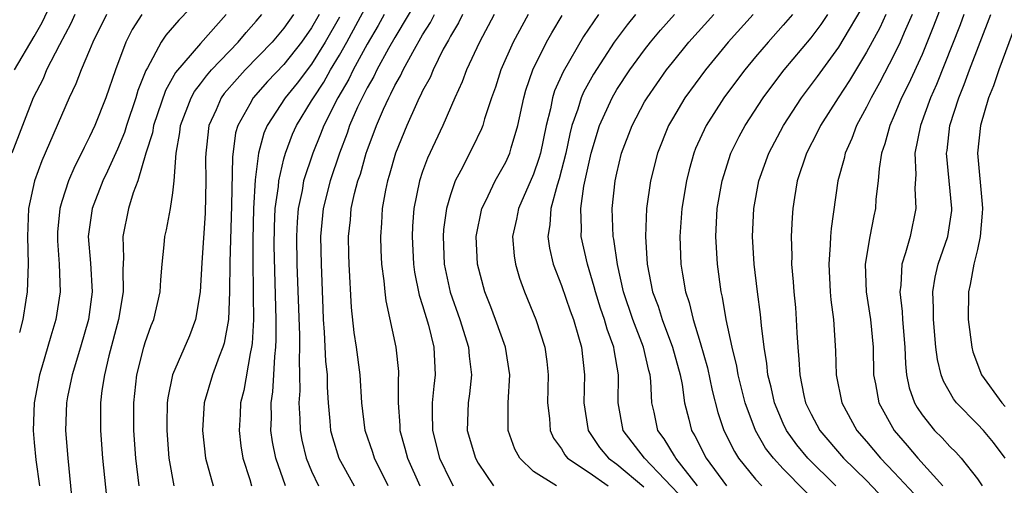
# Model space of a CAD drawing. Units: inches. Extents: x 2505702 to 2508000, y 1521000 to 1524000.
# Drawn here: x 2505962 to 2506033, y 1521463 to 1521497 of the extents above; entities that cross this region are included whole.
import ezdxf

# ---------------------------------------------------------------- set-up
doc = ezdxf.new("R2010")
doc.units = ezdxf.units.IN
doc.header["$MEASUREMENT"] = 0
doc.layers.add('LD25051521_2ft', color=82, linetype='Continuous')

msp = doc.modelspace()

# ---------------------------------------------------------------- linework, layer by layer
at = {"layer": 'LD25051521_2ft'}
for points, elevation in [([(2505961.576, 1521493), (2505963, 1521495.425), (2505963.568, 1521496.432), (2505964.767, 1521499)], 7770), ([(2506028.858, 1521498.858), (2506027.834, 1521496.166), (2506027, 1521494.127), (2506026.021, 1521491.979), (2506025.525, 1521491), (2506025, 1521489.729), (2506024.668, 1521489), (2506024.327, 1521487.673), (2506024.088, 1521487), (2506023.899, 1521485.898), (2506023.826, 1521485), (2506023.673, 1521483.673), (2506023.637, 1521483), (2506023.522, 1521482.478), (2506023.243, 1521481), (2506022.909, 1521479), (2506022.979, 1521477), (2506023.295, 1521475), (2506023.466, 1521473), (2506023.507, 1521471), (2506023.645, 1521470.355), (2506023.881, 1521469), (2506024.982, 1521467), (2506025.925, 1521465.925), (2506026.691, 1521465), (2506028.503, 1521463)], 7714), ([(2505975, 1521498.24), (2505973.418, 1521496.582), (2505972.5, 1521495.5), (2505972.165, 1521495), (2505971.165, 1521493.165), (2505971.039, 1521492.961), (2505970.481, 1521491.519), (2505970.336, 1521491), (2505969.651, 1521489), (2505969.503, 1521488.497), (2505969, 1521487.29), (2505968.295, 1521485.705), (2505967.952, 1521485), (2505967.177, 1521483), (2505966.902, 1521481), (2505967.057, 1521479.057), (2505967.17, 1521477), (2505966.906, 1521475), (2505966.334, 1521473), (2505965.734, 1521471), (2505965.414, 1521469.414), (2505965.341, 1521469), (2505965.266, 1521467), (2505965.429, 1521465), (2505965.812, 1521461)], 7762), ([(2505991, 1521498.715), (2505989, 1521495.344), (2505988.543, 1521494.543), (2505987.7, 1521493), (2505987.476, 1521492.524), (2505987, 1521491.708), (2505986.77, 1521491.23), (2505986.632, 1521491), (2505986.307, 1521490.307), (2505985.737, 1521489), (2505985.553, 1521488.447), (2505985.003, 1521487), (2505984.328, 1521485), (2505983.82, 1521483), (2505983.642, 1521481), (2505983.68, 1521479), (2505983.802, 1521475.802), (2505983.839, 1521475), (2505983.915, 1521474.085), (2505984.004, 1521472.004), (2505984.11, 1521471), (2505984.12, 1521470.12), (2505984.188, 1521469), (2505984.32, 1521467.68), (2505984.368, 1521467), (2505984.498, 1521466.498), (2505984.965, 1521465), (2505986.057, 1521463)], 7746), ([(2505981.114, 1521463), (2505980.417, 1521465), (2505980.182, 1521466.182), (2505980.068, 1521467), (2505980.098, 1521467.902), (2505980.082, 1521469), (2505980.209, 1521469.791), (2505980.286, 1521471), (2505980.341, 1521472.341), (2505980.425, 1521473), (2505980.452, 1521473.548), (2505980.445, 1521475), (2505980.308, 1521480.308), (2505980.321, 1521481.68), (2505980.377, 1521483), (2505980.601, 1521484.601), (2505980.628, 1521485), (2505981, 1521486.6), (2505981.108, 1521487), (2505981.632, 1521488.368), (2505981.909, 1521489), (2505983, 1521490.765), (2505983.124, 1521491), (2505983.878, 1521492.122), (2505984.367, 1521493), (2505985, 1521494.06), (2505985.528, 1521495), (2505987, 1521497.734)], 7750), ([(2506020.784, 1521463), (2506018.765, 1521465), (2506017.969, 1521465.969), (2506017.232, 1521467), (2506017, 1521467.494), (2506016.359, 1521469), (2506016.121, 1521470.121), (2506015.895, 1521471), (2506015.823, 1521471.824), (2506015.622, 1521473), (2506015.426, 1521474.574), (2506015.364, 1521475.364), (2506015.135, 1521477), (2506014.887, 1521479), (2506014.776, 1521481), (2506014.869, 1521483), (2506015.234, 1521485), (2506015.952, 1521487), (2506017.011, 1521489), (2506018.305, 1521491), (2506019.467, 1521492.533), (2506021, 1521494.647), (2506023, 1521498.01)], 7720), ([(2505965.931, 1521497), (2505965.642, 1521496.358), (2505964.822, 1521494.822), (2505963.899, 1521493), (2505963.638, 1521492.362), (2505962.94, 1521491), (2505962.148, 1521489), (2505961.383, 1521487)], 7768), ([(2505968.21, 1521497), (2505967.225, 1521495), (2505967, 1521494.434), (2505966.379, 1521493), (2505966.005, 1521491.995), (2505965.525, 1521491), (2505963.545, 1521486.456), (2505963.015, 1521485), (2505962.601, 1521483), (2505962.517, 1521481), (2505962.567, 1521479), (2505962.494, 1521477), (2505962.404, 1521476.404), (2505962.18, 1521475), (2505961.944, 1521474.056)], 7766), ([(2505970.761, 1521497), (2505970.073, 1521495.927), (2505969.607, 1521495), (2505968.867, 1521493), (2505968.172, 1521491), (2505967.375, 1521489), (2505967, 1521488.173), (2505966.597, 1521487.403), (2505966.418, 1521487), (2505965.932, 1521486.068), (2505965.477, 1521485), (2505965, 1521483.524), (2505964.846, 1521483), (2505964.693, 1521481.308), (2505964.678, 1521481), (2505964.687, 1521480.687), (2505964.805, 1521479), (2505964.865, 1521477), (2505964.558, 1521475), (2505964.192, 1521473.808), (2505963.558, 1521471.558), (2505963.386, 1521471), (2505962.996, 1521469), (2505962.918, 1521467), (2505963, 1521466.136), (2505963.126, 1521464.874), (2505963.377, 1521463)], 7764), ([(2505976.835, 1521497), (2505975, 1521494.91), (2505973.188, 1521492.812), (2505972.469, 1521491.531), (2505971.611, 1521489), (2505971.527, 1521488.473), (2505971.05, 1521487), (2505970.47, 1521485), (2505970.139, 1521484.139), (2505969.793, 1521483), (2505969.38, 1521481), (2505969.439, 1521479.439), (2505969.401, 1521478.6), (2505969.423, 1521477), (2505969.074, 1521475), (2505968.391, 1521472.391), (2505968.066, 1521471), (2505967.88, 1521469.88), (2505967.777, 1521469), (2505967.787, 1521468.213), (2505967.77, 1521467), (2505967.931, 1521465), (2505968.209, 1521462.209)], 7760), ([(2505970.573, 1521463), (2505970.333, 1521465), (2505970.194, 1521467), (2505970.173, 1521469), (2505970.398, 1521471), (2505970.898, 1521473), (2505971, 1521473.346), (2505971.438, 1521474.562), (2505971.618, 1521475), (2505972.083, 1521477), (2505972.128, 1521477.873), (2505972.224, 1521479), (2505972.379, 1521480.379), (2505972.416, 1521481), (2505972.531, 1521481.469), (2505972.83, 1521483), (2505973, 1521484.13), (2505973.1, 1521485), (2505973.231, 1521487), (2505973.502, 1521488.498), (2505973.554, 1521489), (2505974.318, 1521491), (2505974.555, 1521491.445), (2505975, 1521491.999), (2505975.419, 1521492.581), (2505975.793, 1521493), (2505977.715, 1521495), (2505978.288, 1521495.712), (2505979, 1521496.51), (2505979.414, 1521497)], 7758), ([(2505981.699, 1521497), (2505981, 1521496.008), (2505980.145, 1521495), (2505978.213, 1521493), (2505977.629, 1521492.371), (2505976.704, 1521491.296), (2505976.491, 1521491), (2505976.114, 1521490.114), (2505975.598, 1521489), (2505975.433, 1521487.433), (2505975.369, 1521487), (2505975.362, 1521486.638), (2505975.386, 1521485), (2505975.334, 1521482.665), (2505975.09, 1521479.09), (2505974.972, 1521477), (2505974.63, 1521475), (2505974.188, 1521473.812), (2505972.982, 1521471), (2505972.638, 1521469.362), (2505972.595, 1521469), (2505972.553, 1521467.446), (2505972.558, 1521467), (2505972.707, 1521465), (2505973.076, 1521463)], 7756), ([(2505983.542, 1521497), (2505983, 1521496.043), (2505982.26, 1521495), (2505981, 1521493.397), (2505979.828, 1521492.171), (2505978.775, 1521491), (2505978.534, 1521490.534), (2505977.673, 1521489), (2505977.524, 1521488.476), (2505977.285, 1521486.715), (2505977.228, 1521483.228), (2505977.114, 1521479.114), (2505977.087, 1521477), (2505977.005, 1521474.995), (2505976.701, 1521473.299), (2505976.606, 1521473), (2505976.341, 1521472.341), (2505975.86, 1521471), (2505975.262, 1521469), (2505975.128, 1521467), (2505975.351, 1521465), (2505975.896, 1521463)], 7754), ([(2505985, 1521496.811), (2505983.973, 1521495), (2505983, 1521493.415), (2505981.95, 1521492.05), (2505981.1, 1521491), (2505979.792, 1521489), (2505979.557, 1521488.442), (2505979.181, 1521487), (2505978.932, 1521485.068), (2505978.808, 1521483), (2505978.754, 1521480.754), (2505978.762, 1521479), (2505978.797, 1521477.203), (2505978.785, 1521476.785), (2505978.807, 1521475), (2505978.718, 1521473.281), (2505978.675, 1521473), (2505978.561, 1521472.561), (2505978.108, 1521469.892), (2505977.875, 1521469), (2505977.843, 1521468.157), (2505977.769, 1521467), (2505977.9, 1521465.9), (2505978.051, 1521465), (2505978.541, 1521463.459), (2505978.671, 1521463)], 7752), ([(2505988.238, 1521497), (2505987.798, 1521496.202), (2505987, 1521494.873), (2505985.996, 1521493), (2505985.672, 1521492.328), (2505984.878, 1521491), (2505983.873, 1521489), (2505983.639, 1521488.361), (2505983.083, 1521487), (2505982.424, 1521485), (2505982.312, 1521484.312), (2505982.021, 1521483), (2505981.949, 1521482.051), (2505981.902, 1521481), (2505981.943, 1521479), (2505982.122, 1521473.878), (2505982.126, 1521473), (2505982.093, 1521472.093), (2505982.133, 1521471), (2505982.144, 1521469.856), (2505982.086, 1521469), (2505982.156, 1521467.844), (2505982.168, 1521467), (2505982.297, 1521466.296), (2505982.617, 1521465), (2505983, 1521464.063), (2505983.505, 1521463)], 7748), ([(2505988.509, 1521463), (2505987.524, 1521465), (2505987.403, 1521465.403), (2505986.865, 1521467), (2505986.63, 1521469), (2505986.496, 1521471), (2505986.224, 1521473), (2505986.06, 1521474.06), (2505985.868, 1521475.868), (2505985.704, 1521479), (2505985.686, 1521479.686), (2505985.665, 1521481), (2505985.799, 1521482.201), (2505985.857, 1521483), (2505986.096, 1521484.096), (2505986.339, 1521485), (2505986.512, 1521485.487), (2505986.936, 1521487), (2505987, 1521487.187), (2505987.67, 1521489), (2505988.18, 1521490.18), (2505988.559, 1521491), (2505988.721, 1521491.279), (2505989, 1521491.871), (2505989.416, 1521492.584), (2505989.599, 1521493), (2505990.29, 1521494.29), (2505991, 1521495.534), (2505991.567, 1521496.433), (2505991.845, 1521497)], 7744), ([(2505993.872, 1521497), (2505993.587, 1521496.413), (2505993, 1521495.429), (2505992.859, 1521495.141), (2505992.493, 1521494.493), (2505991.749, 1521493), (2505991.535, 1521492.465), (2505991, 1521491.493), (2505990.849, 1521491.151), (2505990.761, 1521491), (2505990.549, 1521490.548), (2505989.87, 1521489), (2505989.049, 1521487), (2505988.6, 1521485.4), (2505988.474, 1521485), (2505988.329, 1521484.329), (2505988.093, 1521483), (2505988.043, 1521481.957), (2505987.968, 1521481), (2505987.995, 1521479.996), (2505988.048, 1521479), (2505988.211, 1521477.789), (2505988.268, 1521477), (2505988.34, 1521476.34), (2505989.077, 1521473), (2505989.255, 1521471.255), (2505989.268, 1521471), (2505989.244, 1521470.756), (2505989.234, 1521469), (2505989.356, 1521467.356), (2505989.362, 1521467), (2505989.724, 1521465.724), (2505989.909, 1521465), (2505990.793, 1521463)], 7742), ([(2505996.159, 1521497), (2505995.091, 1521495), (2505994.166, 1521493), (2505993.859, 1521492.141), (2505993.324, 1521491), (2505992.458, 1521489), (2505991.355, 1521486.645), (2505991, 1521485.674), (2505990.775, 1521485), (2505990.376, 1521483), (2505990.278, 1521481.723), (2505990.244, 1521481), (2505990.343, 1521479), (2505990.416, 1521478.416), (2505990.752, 1521476.752), (2505991, 1521476), (2505991.414, 1521474.586), (2505991.804, 1521473), (2505991.909, 1521471), (2505991.804, 1521470.196), (2505991.695, 1521469), (2505991.678, 1521468.322), (2505991.701, 1521467), (2505992.224, 1521465), (2505993, 1521463.357), (2505993.195, 1521463)], 7740), ([(2505998.615, 1521497), (2505997.525, 1521495), (2505996.638, 1521493), (2505996.243, 1521491.757), (2505995.973, 1521491), (2505995.469, 1521489.469), (2505995.34, 1521489), (2505995.25, 1521488.75), (2505994.598, 1521487.402), (2505993.757, 1521485.757), (2505993.349, 1521485), (2505993, 1521483.994), (2505992.714, 1521483), (2505992.507, 1521481.493), (2505992.47, 1521481), (2505992.549, 1521479), (2505992.985, 1521476.985), (2505993.693, 1521475), (2505994.312, 1521473), (2505994.35, 1521472.35), (2505994.516, 1521471), (2505994.371, 1521469.629), (2505994.283, 1521469), (2505994.221, 1521467), (2505994.803, 1521465), (2505995, 1521464.64), (2505996.113, 1521463)], 7738), ([(2506000.639, 1521463), (2505999, 1521464.027), (2505998.005, 1521465), (2505997.655, 1521465.655), (2505997.169, 1521467), (2505997.159, 1521467.159), (2505997.171, 1521469), (2505997.292, 1521471), (2505996.964, 1521473), (2505996.257, 1521475), (2505995.913, 1521475.913), (2505995.48, 1521477), (2505994.95, 1521479), (2505994.866, 1521481), (2505995.271, 1521483), (2505995.55, 1521483.55), (2505996.227, 1521485), (2505997, 1521486.358), (2505997.29, 1521487), (2505997.387, 1521487.388), (2505997.86, 1521489), (2505998.293, 1521491), (2505998.449, 1521491.551), (2505998.95, 1521493), (2505999.939, 1521495), (2506000.315, 1521495.685), (2506001.068, 1521496.933)], 7736), ([(2506003.67, 1521497), (2506002.594, 1521495.406), (2506001.126, 1521492.873), (2506000.514, 1521491.486), (2506000.366, 1521491), (2506000.21, 1521490.21), (2505999.894, 1521489), (2505999.486, 1521487), (2505999.388, 1521486.612), (2505999, 1521485.477), (2505997.9, 1521483), (2505997.765, 1521482.235), (2505997.486, 1521481), (2505997.596, 1521479.597), (2505997.689, 1521479), (2505997.98, 1521477.98), (2505998.336, 1521477), (2505999.162, 1521475), (2505999.814, 1521473), (2505999.961, 1521471.961), (2506000.06, 1521471), (2506000.006, 1521469), (2506000.143, 1521467.857), (2506000.194, 1521467), (2506000.441, 1521466.441), (2506001, 1521465.674), (2506001.241, 1521465.241), (2506001.439, 1521465), (2506003, 1521463.954), (2506004.365, 1521463)], 7734), ([(2506006.347, 1521497), (2506005.735, 1521496.265), (2506004.814, 1521495), (2506003.306, 1521492.694), (2506002.591, 1521491.408), (2506002.422, 1521491), (2506002.184, 1521490.185), (2506001.76, 1521489), (2506001.604, 1521488.395), (2506001.315, 1521487), (2506000.85, 1521485.149), (2506000.691, 1521484.691), (2506000.233, 1521483), (2506000.175, 1521481.825), (2506000.031, 1521481), (2506000.148, 1521480.148), (2506000.414, 1521479), (2506001, 1521477.447), (2506001.629, 1521475.629), (2506001.866, 1521475), (2506002.242, 1521473.758), (2506002.45, 1521473), (2506002.668, 1521471), (2506002.62, 1521469), (2506002.923, 1521467), (2506003.76, 1521465.76), (2506004.398, 1521465), (2506005, 1521464.571), (2506006.936, 1521462.936)], 7732), ([(2506009.916, 1521461.916), (2506006.983, 1521465), (2506005.466, 1521467), (2506005.097, 1521469), (2506005.116, 1521471), (2506004.803, 1521472.803), (2506004.783, 1521473), (2506004.296, 1521474.296), (2506004.112, 1521475), (2506003.824, 1521475.824), (2506003.452, 1521477), (2506003.368, 1521477.368), (2506002.873, 1521479), (2506002.429, 1521481), (2506002.458, 1521481.542), (2506002.399, 1521483), (2506002.624, 1521484.624), (2506003.141, 1521487), (2506003.747, 1521489), (2506004.652, 1521491), (2506005, 1521491.585), (2506005.933, 1521493), (2506007, 1521494.464), (2506007.422, 1521495), (2506008.139, 1521495.861), (2506009.15, 1521497)], 7730), ([(2506010.824, 1521463), (2506009.245, 1521465), (2506009.165, 1521465.165), (2506008.406, 1521466.406), (2506007.965, 1521467), (2506007.686, 1521468.314), (2506007.523, 1521469), (2506007.458, 1521470.542), (2506007.4, 1521471), (2506007.312, 1521471.312), (2506006.933, 1521473), (2506006.164, 1521475), (2506005.485, 1521477), (2506005.039, 1521478.961), (2506004.785, 1521480.785), (2506004.738, 1521481), (2506004.666, 1521483), (2506004.882, 1521485), (2506005, 1521485.562), (2506005.347, 1521487), (2506006.096, 1521489), (2506007, 1521490.691), (2506007.176, 1521491), (2506008.576, 1521493), (2506009, 1521493.538), (2506010.199, 1521495), (2506011.988, 1521497)], 7728), ([(2506014.835, 1521497), (2506013.034, 1521495), (2506011.381, 1521493), (2506009.91, 1521491), (2506009, 1521489.479), (2506008.724, 1521489), (2506007.922, 1521487), (2506007.426, 1521485), (2506007.14, 1521483), (2506007.06, 1521481), (2506007.184, 1521479), (2506007.573, 1521477), (2506007.969, 1521475.969), (2506008.259, 1521475), (2506009.014, 1521473), (2506009.555, 1521471), (2506009.697, 1521470.303), (2506009.868, 1521469), (2506010.185, 1521467.815), (2506010.378, 1521467), (2506010.619, 1521466.619), (2506011.43, 1521465), (2506012.91, 1521463)], 7726), ([(2506017.658, 1521497), (2506017, 1521496.223), (2506015.897, 1521495), (2506015, 1521493.938), (2506014.221, 1521493), (2506012.841, 1521491.159), (2506012.723, 1521491), (2506011.438, 1521489), (2506010.672, 1521487.328), (2506010.541, 1521487), (2506010.209, 1521485.791), (2506010.013, 1521485), (2506009.693, 1521483), (2506009.549, 1521481), (2506009.62, 1521479), (2506009.726, 1521478.274), (2506009.948, 1521477), (2506010.222, 1521476.222), (2506010.495, 1521475), (2506011, 1521473.353), (2506011.525, 1521471.524), (2506011.873, 1521469.873), (2506012.287, 1521468.287), (2506012.721, 1521467), (2506013.476, 1521465.476), (2506013.775, 1521465), (2506015, 1521463.495), (2506015.453, 1521463)], 7724), ([(2506020.154, 1521461), (2506017, 1521464.221), (2506016.281, 1521465), (2506015.722, 1521465.722), (2506015.005, 1521467), (2506014.248, 1521469), (2506013.744, 1521471), (2506013.644, 1521471.644), (2506013.303, 1521473), (2506012.887, 1521475), (2506012.618, 1521476.619), (2506012.521, 1521477), (2506012.244, 1521479), (2506012.132, 1521481), (2506012.242, 1521483), (2506012.581, 1521485), (2506013.215, 1521487), (2506013.808, 1521488.192), (2506014.247, 1521489), (2506015.553, 1521491), (2506016.165, 1521491.835), (2506017.067, 1521493), (2506019, 1521495.322), (2506019.718, 1521496.282), (2506020.203, 1521497)], 7722), ([(2506024.382, 1521497), (2506023.948, 1521496.052), (2506023, 1521494.287), (2506021.77, 1521492.23), (2506020.944, 1521491), (2506019.68, 1521489), (2506019.468, 1521488.532), (2506018.671, 1521487), (2506018.008, 1521485), (2506017.807, 1521483.808), (2506017.689, 1521483), (2506017.64, 1521482.36), (2506017.57, 1521481), (2506017.606, 1521479.605), (2506017.591, 1521479), (2506017.713, 1521477.713), (2506017.754, 1521477), (2506017.866, 1521475.867), (2506017.933, 1521475), (2506017.971, 1521474.029), (2506018.038, 1521473), (2506018.125, 1521472.125), (2506018.183, 1521471), (2506018.486, 1521469.514), (2506018.605, 1521469), (2506019, 1521468.167), (2506019.629, 1521467), (2506021.345, 1521465), (2506023, 1521463.38), (2506025.132, 1521461.132)], 7718), ([(2506026.283, 1521497), (2506025.715, 1521495.715), (2506025.417, 1521495), (2506025, 1521494.124), (2506023.937, 1521492.063), (2506023.326, 1521491), (2506023, 1521490.32), (2506022.28, 1521489), (2506021.942, 1521488.058), (2506021.449, 1521487), (2506021.379, 1521486.622), (2506020.924, 1521485), (2506020.444, 1521481.556), (2506020.403, 1521481), (2506020.388, 1521480.388), (2506020.273, 1521479), (2506020.381, 1521477), (2506020.426, 1521476.426), (2506020.609, 1521475), (2506020.752, 1521472.752), (2506020.814, 1521471), (2506021.216, 1521469), (2506022.309, 1521467), (2506023, 1521466.209), (2506024.015, 1521465), (2506025, 1521463.975), (2506026.427, 1521462.427)], 7716), ([(2506030.021, 1521497), (2506029.746, 1521496.254), (2506028.043, 1521491.957), (2506027.61, 1521491), (2506026.877, 1521489), (2506026.49, 1521487), (2506026.543, 1521485.457), (2506026.484, 1521484.484), (2506026.551, 1521483), (2506026.133, 1521481), (2506025.814, 1521479.814), (2506025.544, 1521479), (2506025.47, 1521477.47), (2506025.397, 1521477), (2506025.575, 1521475.575), (2506025.599, 1521475), (2506025.757, 1521473), (2506025.796, 1521471.796), (2506025.889, 1521471), (2506026.078, 1521470.078), (2506026.453, 1521469), (2506026.651, 1521468.651), (2506027, 1521468.128), (2506027.906, 1521467), (2506028.459, 1521466.459), (2506029, 1521465.838), (2506029.429, 1521465.429), (2506029.813, 1521465), (2506031, 1521463.515), (2506031.326, 1521463)], 7712), ([(2506032.993, 1521465), (2506032.138, 1521466.138), (2506031.419, 1521467), (2506031, 1521467.458), (2506029.488, 1521469), (2506029.273, 1521469.273), (2506028.544, 1521470.544), (2506028.383, 1521471), (2506028.106, 1521472.106), (2506028.001, 1521473), (2506027.814, 1521475), (2506027.823, 1521475.823), (2506027.768, 1521477), (2506027.941, 1521478.059), (2506028.165, 1521479), (2506028.856, 1521481), (2506029.134, 1521482.866), (2506029.146, 1521483), (2506028.77, 1521487), (2506028.805, 1521487.195), (2506029.01, 1521489), (2506029.648, 1521491), (2506030.047, 1521491.953), (2506030.415, 1521493), (2506031.948, 1521497)], 7710), ([(2506033.742, 1521496.258), (2506032.527, 1521493), (2506032.142, 1521491.858), (2506031.794, 1521491), (2506031.203, 1521489), (2506031.007, 1521487), (2506031.332, 1521483.332), (2506031.347, 1521483), (2506031.335, 1521482.665), (2506031.197, 1521481), (2506031, 1521480.059), (2506030.735, 1521479), (2506030.469, 1521477.531), (2506030.339, 1521477), (2506030.315, 1521475), (2506030.578, 1521473), (2506030.665, 1521472.665), (2506031.287, 1521471), (2506032.743, 1521469), (2506033, 1521468.72)], 7708)]:
    msp.add_lwpolyline(points, dxfattribs=dict(at, elevation=elevation))

doc.saveas('drawing.dxf')
